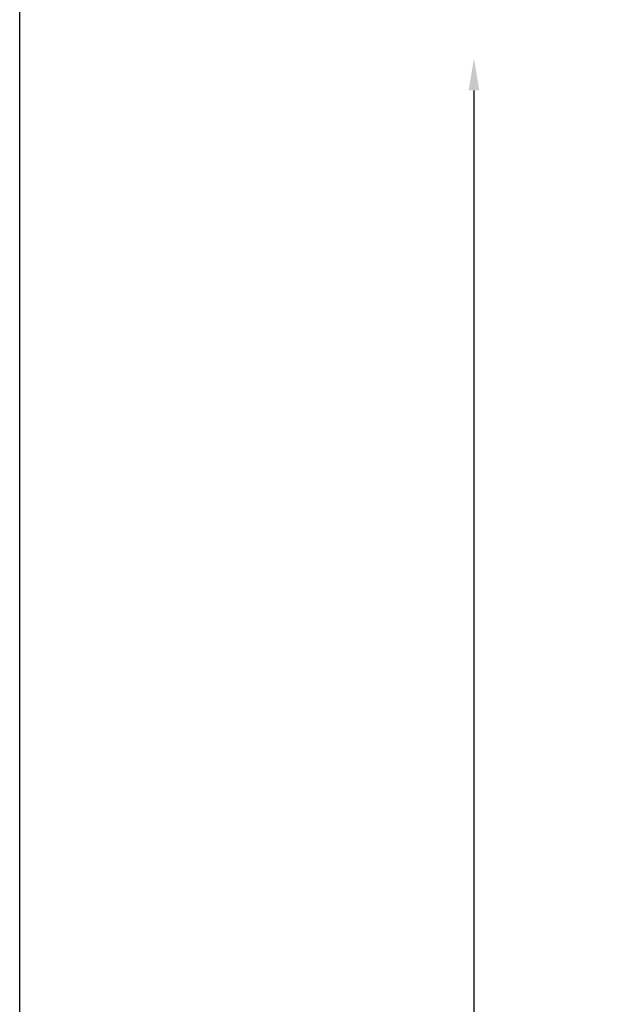
# Model space of a CAD drawing. Units: millimetres. Extents: x 7011 to 10077, y 2765 to 10088.
# Drawn here: x 7011 to 7578, y 7347 to 8275 of the extents above; entities that cross this region are included whole.
import ezdxf

# ---------------------------------------------------------------- set-up
doc = ezdxf.new("R2010")
doc.units = ezdxf.units.MM
doc.header["$LTSCALE"] = 50
doc.header["$PDSIZE"] = -1
doc.layers.add('AM_5', color=3, linetype='Continuous', lineweight=25)
doc.dimstyles.new('1$0', dxfattribs={"dimscale": 12, "dimtxt": 2.5, "dimasz": 2.5, "dimexe": 1.25, "dimexo": 0.625, "dimtad": 1, "dimtih": 1, "dimtoh": 1, "dimdec": 0, "dimzin": 0, "dimdsep": 46, "dimlunit": 6, "dimtxsty": 'Standard', "dimcen": 2.5, "dimse1": 1, "dimse2": 1, "dimclrd": 5, "dimclre": 5, "dimclrt": 2, "dimadec": 0, "dimazin": 0, "dimtfac": 1, "dimtdec": 0, "dimtmove": 0, "dimatfit": 3, "dimfxl": 0, "dimtolj": 1, "dimtzin": 0, "dimarcsym": 0})

# ---------------------------------------------------------------- blocks, each defined once
blk = doc.blocks.new('*D26')
at = {"layer": 'AM_5', "color": 5, "lineweight": -2}
for p, q in [((7438.72, 8207.98), (7438.72, 6255.48)), ((7438.72, 4267.98), (7438.72, 6210.48))]:
    blk.add_line(p, q, dxfattribs=at)
at = {"layer": 'AM_5', "color": 5}
for points in [[(7433.72, 8207.98), (7443.72, 8207.98), (7438.72, 8237.98)], [(7433.72, 4267.98), (7443.72, 4267.98), (7438.72, 4237.98)]]:
    blk.add_solid(points, dxfattribs=at)
at = {"layer": 'DEFPOINTS', "color": 0}
for p in [(7903.89, 8237.98), (7438.72, 4237.98), (7823.89, 4237.98)]:
    blk.add_point(p, dxfattribs=at)
at = {"layer": 'AM_5', "color": 2, "insert": (7438.72, 6232.98), "char_height": 30, "attachment_point": 5}
blk.add_mtext('\\A1;4000', dxfattribs=at)

msp = doc.modelspace()

# ---------------------------------------------------------------- linework, layer by layer
at = {"color": 1}
msp.add_lwpolyline([(7010.57, 10088.35), (10076.82, 10088.35), (10076.82, 2764.54), (7010.57, 2764.54)], close=True, dxfattribs=at)

# ---------------------------------------------------------------- dimensions: what is measured, and where the dimension line sits
at = {"layer": 'AM_5'}
dim = msp.add_linear_dim(base=(7438.72, 4237.98), p1=(7903.89, 8237.98), p2=(7823.89, 4237.98), angle=90, text='4000', dimstyle='1$0', dxfattribs=at)
dim.commit()
dim.dimension.update_dxf_attribs({"geometry": '*D26', "text_midpoint": (7438.72, 6232.98), "dimtype": 160})

doc.saveas('drawing.dxf')
